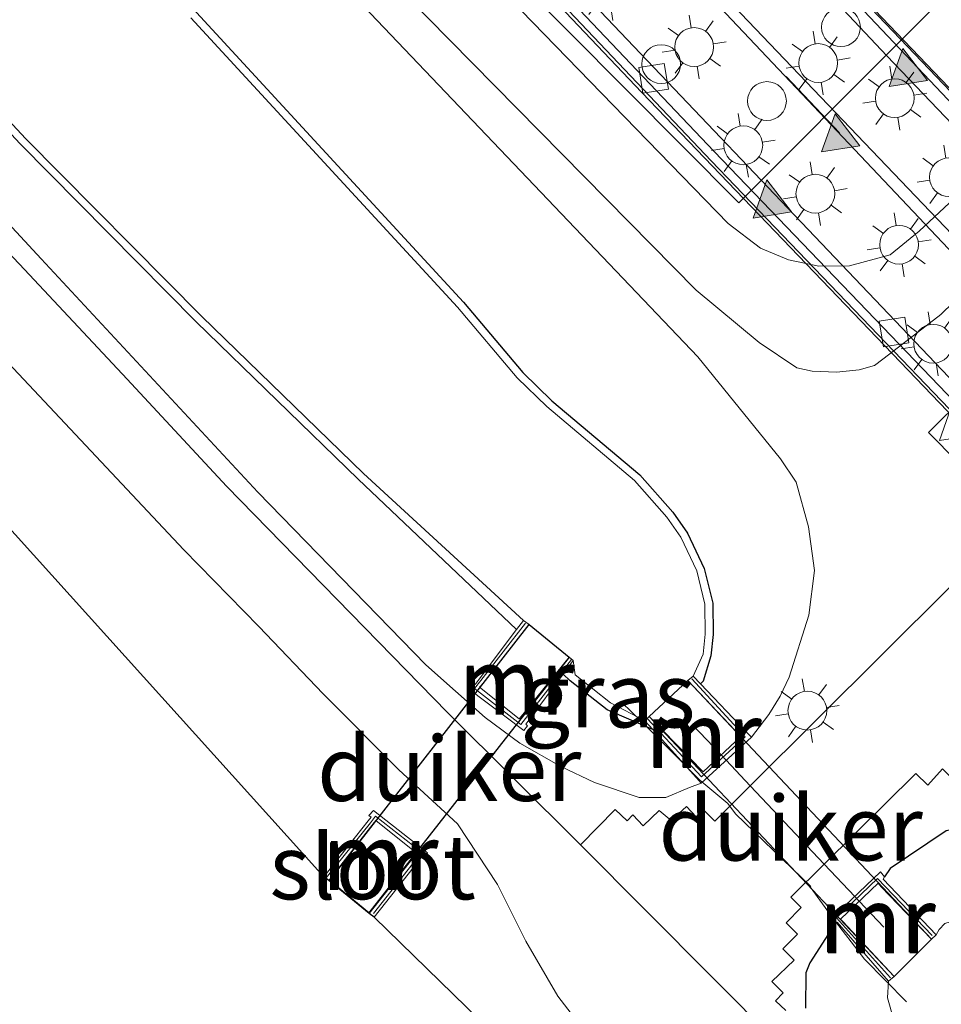
# Model space of a CAD drawing. Units: metres. Extents: x 89999 to 100009, y 456871 to 462503.
# Drawn here: x 90560 to 90596, y 462082 to 462120 of the extents above; entities that cross this region are included whole.
import ezdxf
from ezdxf.enums import TextEntityAlignment as Align

# ---------------------------------------------------------------- set-up
doc = ezdxf.new("R2010")
doc.units = ezdxf.units.M
doc.linetypes.add('IE-TERREINAFSCHEIDING', pattern=[10, 8, -2])
doc.linetypes.add('VW-3-9_STREEP', pattern=[12, 3, -9])
doc.layers.get('0').update_dxf_attribs({"lineweight": 25})
for name, color, linetype, lineweight in [('B-ME-BV-GELEIDECONSTRUCTIE-BARRIER-L-B2', 213, 'BV-STEPBARRIER', 18), ('B-ME-GW-INSTEEKWATERGANG-L-B1', 10, 'Continuous', 25), ('B-ME-GW-KRUINLIJN-L-B1', 93, 'Continuous', 18), ('B-ME-GW-TEENLIJN-L-B1', 93, 'Continuous', 18), ('B-ME-IE-GRASLAND-GV-B6', 93, 'Continuous', 18), ('B-ME-IE-INRICHTINGSELEMENT-S-B1', 253, 'Continuous', 18), ('B-ME-IE-MEUBILAIR_WEGMEUBILAIR-LICHTMAST-S-B1', 8, 'Continuous', 18), ('B-ME-IE-MEUBILAIR_WEGMEUBILAIR-LICHTMAST-S-B2', 8, 'Continuous', 18), ('B-ME-IE-MEUBILAIR_WEGMEUBILAIR-LIJNVERLICHT-L-B2', 8, 'VW-LIJNV', 18), ('B-ME-IE-TERREINAFSCHEIDING-DOORGANG-L-B1', 8, 'IE-TERREINAFSCHEIDING-KUNSTMATIG-OPEN', 18), ('B-ME-IE-TERREINAFSCHEIDING-RASTERHEKWERK-L-B1', 8, 'IE-TERREINAFSCHEIDING', 18), ('B-ME-KG-KADASTRAAL-OPNAMEDTMGRENS-L-B1', 10, 'Continuous', 25), ('B-ME-KW-DUIKER-GV-B6', 10, 'Continuous', 25), ('B-ME-KW-TUNNEL-GV-B7', 10, 'Continuous', 25), ('B-ME-MW-MUUR-GV-B6', 8, 'IE-TERREINAFSCHEIDING-KUNSTMATIG', 18), ('B-ME-MW-MUUR-L-B1', 8, 'IE-TERREINAFSCHEIDING-KUNSTMATIG', 18), ('B-ME-OG-WATER-GV-B6', 153, 'Continuous', 18), ('B-ME-VH-VERH_SOORT-BETON-OVERIG-GV-B7', 8, 'IE-TERREINAFSCHEIDING-NATUURLIJK-HOUTWAL', 18), ('B-ME-VH-VERH_SOORT-BITUMEN-GV-B7', 8, 'IE-TERREINAFSCHEIDING-NATUURLIJK-HOUTWAL', 18), ('B-ME-VH-VERH_SOORT-GV-B6', 8, 'Continuous', 18), ('B-ME-VH-VERH_SOORT-HALF_VERHARDING-GV-B6', 8, 'IE-TERREINAFSCHEIDING-NATUURLIJK-HOUTWAL', 18), ('B-ME-VH-VERH_SOORT-ONVERHARD-GV-B6', 8, 'Continuous', 18), ('B-ME-VV-KOLK-S-B2', 8, 'Continuous', 18), ('B-ME-VW-MARKERING-39STREEP-015-L-B2', 255, 'VW-3-9_STREEP', 18), ('B-ME-VW-MARKERING-STREEP-015-L-B2', 7, 'Continuous', 18), ('B-ME-VW-MARKERING-VLAKMARK-S-B2', 7, 'Continuous', 18), ('B-ME-VW-MEUBILAIR_WEGMEUBILAIR-VERKEERSBORD-S-B2', 8, 'Continuous', 18)]:
    doc.layers.add(name, color=color, linetype=linetype, lineweight=lineweight)
doc.styles.add('NLCS-ISO', font='NLCS-ISO.TTF')
doc.linetypes.add('BV-STEPBARRIER', pattern='A,1,-1,[16,NLCS.SHX,S=1,R=0,X=-1,Y=0],1', length=3)
doc.linetypes.add('IE-TERREINAFSCHEIDING-KUNSTMATIG', pattern='A,4,[82,NLCS.SHX,S=0.75,R=90,X=0,Y=0],4,-2', length=10)
doc.linetypes.add('IE-TERREINAFSCHEIDING-KUNSTMATIG-OPEN', pattern='A,7,-1.5,[67,NLCS.SHX,S=0.75,R=0,X=0,Y=0],-1.5', length=10)
doc.linetypes.add('IE-TERREINAFSCHEIDING-NATUURLIJK-HOUTWAL', pattern='A,7,-1.5,[67,NLCS.SHX,S=0.75,R=45,X=0,Y=0],-1.5,7,-1.5,[70,NLCS.SHX,S=0.75,R=0,X=0,Y=0],-1.5', length=20)
doc.linetypes.add('VW-LIJNV', pattern='A,0,-5,[102,NLCS.SHX,S=1,R=0,X=-0.625,Y=0],2.5,-0.5,[69,NLCS.SHX,S=0.5,R=0,X=0,Y=0],-0.5,2.5,[102,NLCS.SHX,S=1,R=180,X=0.625,Y=0],-5', length=16)

# ---------------------------------------------------------------- blocks, each defined once
blk = doc.blocks.new('verkeersbord')
for p, q in [((0, 0.75), (-0.75, -0.625)), ((0.75, -0.625), (0, 0.75)), ((-0.75, -0.625), (0.75, -0.625))]:
    blk.add_line(p, q)
blk = doc.blocks.new('dtb')
blk.add_circle((0, 0), 0.75)
blk = doc.blocks.new('kolk')
blk.add_lwpolyline([(-0.5, -0.5), (0.5, -0.5), (0.5, 0.5), (-0.5, 0.5)], close=True)
blk = doc.blocks.new('verfsymbol')
for color in [252, 253]:
    blk.add_hatch(color=color).paths.add_polyline_path([(0.75, -0.625), (0, 0.75), (-0.75, -0.625)])
blk.add_lwpolyline([(0.75, -0.625), (0, 0.75), (-0.75, -0.625)], close=True)
blk = doc.blocks.new('lantaarnpaal')
for p, q in [((0, 0.75), (0, 1.25)), ((-0.884, 0.884), (-0.53, 0.53)), ((0.53, 0.53), (0.884, 0.884)), ((-0.75, 0), (-1.25, 0)), ((0.75, 0), (1.25, 0)), ((-0.53, -0.53), (-0.884, -0.884)), ((0, -0.75), (0, -1.25)), ((0.53, -0.53), (0.884, -0.884))]:
    blk.add_line(p, q)
blk.add_circle((0, 0), 0.75)

msp = doc.modelspace()

# ---------------------------------------------------------------- linework, layer by layer
at = {"layer": 'B-ME-BV-GELEIDECONSTRUCTIE-BARRIER-L-B2'}
for points in [[(90618.8918, 462093.5501, -12.3932), (90586.6877, 462127.24, -10.323), (90560.4966, 462155.3152, -8.8239), (90557.9524, 462158.1039, -8.692)], [(90548.9767, 462154.9526, -8.768), (90560.8253, 462142.1374, -9.3793), (90586.6628, 462114.8909, -10.8818), (90616.4696, 462083.8478, -12.8198), (90618.9413, 462081.1362, -12.9656), (90650.9745, 462048.1366, -14.9709), (90653.8655, 462045.1776, -15.1305), (90686.0329, 462012.2792, -16.9729), (90688.9274, 462009.3176, -17.1307), (90719.6879, 461977.869, -18.7143), (90722.5867, 461974.9043, -18.8605), (90754.719, 461942.0453, -20.3385), (90757.6156, 461939.0809, -20.4617), (90789.7549, 461906.2027, -21.7723), (90792.6392, 461903.2546, -21.8807), (90822.3085, 461873.1162, -22.9155), (90824.9432, 461870.4558, -23.0058), (90827.858, 461867.5135, -23.1042), (90860.2909, 461834.943, -24.0432), (90863.2261, 461832.0053, -24.1226), (90894.4651, 461800.9576, -24.8582), (90896.2224, 461799.2152, -24.8963)]]:
    msp.add_polyline3d(points, dxfattribs=at)
at = {"layer": 'B-ME-GW-INSTEEKWATERGANG-L-B1'}
for points in [[(90542.8632, 462145.8816, -1.7391), (90560.8884, 462127.2066, -1.6761), (90562.8298, 462124.7283, -1.7312), (90566.7649, 462120.6306, -1.7219), (90577.0913, 462109.4365, -1.7105), (90579.3819, 462106.7087, -1.697), (90580.5096, 462105.6213, -1.6638), (90583.9106, 462102.7512, -1.7307), (90585.1865, 462101.3109, -1.7131), (90585.7571, 462100.4998, -1.7019), (90586.3928, 462099.1389, -1.7013), (90586.7279, 462097.7933, -1.7344), (90586.741, 462096.5808, -1.6951), (90586.6536, 462095.7608, -1.692), (90586.3558, 462094.7825, -1.6355), (90586.2486, 462094.6764, -1.6436)], [(90579.1377, 462096.7717, -1.7262), (90573.0232, 462102.5872, -1.714), (90566.7615, 462108.6653, -1.7295), (90559.946, 462115.552, -1.7289), (90549.0461, 462127.2849, -1.7371)], [(90584.4079, 462092.9045, -1.4297), (90582.6474, 462093.6678, -1.7434), (90581.2174, 462094.7937, -1.7303), (90580.946, 462095.0519, -1.7298)], [(90615.8738, 462073.4797, -0.0051), (90606.0066, 462084.1509, -0.004), (90603.9536, 462086.2883, 0.0232), (90602.046, 462088.1334, 0.0017), (90600.7927, 462088.9314, -0.0214), (90598.7281, 462089.322, -0.0399), (90597.2566, 462089.274, 0.0095), (90595.7482, 462088.9956, 0.0869), (90593.5891, 462087.5338, -0.0063), (90593.3716, 462087.2107, -0.0119)], [(90591.4374, 462085.367, -0.0372), (90590.4779, 462083.8829, 0.0239), (90590.3243, 462083.4999, 0.0886), (90590.321, 462082.1335, 0.0115)]]:
    msp.add_polyline3d(points, dxfattribs=at)
at = {"layer": 'B-ME-GW-KRUINLIJN-L-B1'}
for points in [[(90568.5885, 462171.0522, -0.1902), (90571.2698, 462168.2527, -0.0408), (90596.6552, 462142.1105, -0.2041), (90604.8845, 462133.6731, -0.053), (90607.1882, 462131.1218, -0.0081), (90608.0173, 462130.0295, -0.0846), (90609.1238, 462128.2561, -0.0535), (90609.9089, 462126.6858, 0.0564), (90610.1638, 462125.3528, 0.1204), (90609.9988, 462124.4926, 0.0902), (90609.5447, 462123.5271, 0.0564), (90608.3621, 462121.984, -0.0217), (90602.9348, 462116.1414, -0.0468), (90595.5456, 462108.9583, 0.0393), (90593.5719, 462107.4391, 0.0524), (90592.9763, 462106.9817, 0.2068), (90592.3867, 462106.8172, 0.0139), (90591.5165, 462106.7314, -0.0042), (90590.568, 462106.7606, -0.001), (90589.9851, 462106.8953, 0.0027), (90588.5221, 462107.8752, 0.0105), (90586.0876, 462109.9016, -0.1082), (90573.9749, 462122.2078, 0.0623), (90548.9448, 462148.0422, 0.158)], [(90586.2813, 462090.8364, -0.0253), (90585.835, 462090.6649, 0.0413), (90584.915, 462090.2816, 0.0941), (90583.885, 462090.2857, -0.0011), (90582.1536, 462090.8596, 0.0383), (90580.8601, 462091.476, 0.0114), (90579.2686, 462092.3816, 0.0333), (90577.9242, 462093.3685, 0.0165), (90575.6403, 462095.4157, -0.038), (90569.1441, 462102.0872, -0.3333), (90560.767, 462111.1121, -0.786), (90539.8204, 462133.7332, -0.8167), (90527.9758, 462146.9036, -0.8577), (90526.0984, 462149.2942, -0.8367), (90524.5842, 462151.51, -0.8577)], [(90545.0141, 462150.6331, 0.1267), (90564.0007, 462130.5637, 0.0773), (90586.1545, 462107.3152, 0.0042), (90589.3532, 462103.3714, -0.0023), (90589.9572, 462102.4714, 0.0304), (90590.4353, 462100.7444, 0.0178), (90590.6594, 462099.052, 0.0081), (90590.4421, 462097.3328, -0.0437), (90589.6781, 462094.9364, -0.0837), (90589.3361, 462094.1989, -0.0654), (90588.8973, 462093.4932, -0.0469), (90588.2219, 462092.6172, -0.0121)]]:
    msp.add_polyline3d(points, dxfattribs=at)
at = {"layer": 'B-ME-GW-TEENLIJN-L-B1'}
msp.add_polyline3d([(90566.2709, 462169.7439, -1.4555), (90567.516, 462168.3551, -1.2595), (90568.6771, 462167.1052, -1.0603), (90596.6106, 462138.0784, -1.1223), (90604.9475, 462129.1863, -1.1121), (90606.1869, 462127.5895, -1.0676), (90606.4309, 462126.9628, -1.1081), (90606.2897, 462124.7202, -1.0286), (90606.1119, 462124.1161, -1.0687), (90605.8357, 462123.6082, -1.1047), (90602.8059, 462120.2175, -1.0872), (90598.0149, 462115.2517, -1.1116), (90594.7037, 462112.1776, -1.0491), (90593.5824, 462111.2589, -0.9766), (90592.0173, 462110.8352, -0.9812), (90590.8293, 462110.8269, -0.9783), (90589.653, 462111.0648, -1.0662), (90588.5809, 462111.5159, -1.0437), (90587.3278, 462112.4758, -0.9856), (90565.0964, 462135.3642, -1.0586), (90553.5903, 462147.052, -1.0263)], dxfattribs=at)
at = {"layer": 'B-ME-IE-GRASLAND-GV-B6'}
for points in [[(90548.9448, 462148.0422, 0.158), (90573.9749, 462122.2078, 0.0623), (90586.0876, 462109.9016, -0.1082), (90588.5221, 462107.8752, 0.0105), (90589.9851, 462106.8953, 0.0027), (90590.568, 462106.7606, -0.001), (90591.5165, 462106.7314, -0.0042), (90592.3867, 462106.8172, 0.0139), (90592.9763, 462106.9817, 0.2068), (90593.5719, 462107.4391, 0.0524), (90595.5456, 462108.9583, 0.0393), (90602.9348, 462116.1414, -0.0468), (90608.3621, 462121.984, -0.0217), (90609.5447, 462123.5271, 0.0564), (90609.9988, 462124.4926, 0.0902), (90610.1638, 462125.3528, 0.1204), (90609.9089, 462126.6858, 0.0564), (90609.1238, 462128.2561, -0.0535), (90608.0173, 462130.0295, -0.0846), (90607.1882, 462131.1218, -0.0081), (90604.8845, 462133.6731, -0.053), (90596.6552, 462142.1105, -0.2041), (90571.2698, 462168.2527, -0.0408), (90568.5885, 462171.0522, -0.1902)], [(90568.5885, 462171.0522, -0.1902), (90571.2698, 462168.2527, -0.0408), (90596.6552, 462142.1105, -0.2041), (90604.8845, 462133.6731, -0.053), (90607.1882, 462131.1218, -0.0081), (90608.0173, 462130.0295, -0.0846), (90609.1238, 462128.2561, -0.0535), (90609.9089, 462126.6858, 0.0564), (90610.1638, 462125.3528, 0.1204), (90609.9988, 462124.4926, 0.0902), (90609.5447, 462123.5271, 0.0564), (90608.3621, 462121.984, -0.0217), (90602.9348, 462116.1414, -0.0468), (90595.5456, 462108.9583, 0.0393), (90593.5719, 462107.4391, 0.0524), (90592.9763, 462106.9817, 0.2068), (90592.3867, 462106.8172, 0.0139), (90591.5165, 462106.7314, -0.0042), (90590.568, 462106.7606, -0.001), (90589.9851, 462106.8953, 0.0027), (90588.5221, 462107.8752, 0.0105), (90586.0876, 462109.9016, -0.1082), (90573.9749, 462122.2078, 0.0623), (90548.9448, 462148.0422, 0.158)], [(90566.2709, 462169.7439, -1.4555), (90567.516, 462168.3551, -1.2595), (90568.6771, 462167.1052, -1.0603), (90596.6106, 462138.0784, -1.1223), (90604.9475, 462129.1863, -1.1121), (90606.1869, 462127.5895, -1.0676), (90606.4309, 462126.9628, -1.1081), (90606.2897, 462124.7202, -1.0286), (90606.1119, 462124.1161, -1.0687), (90605.8357, 462123.6082, -1.1047), (90602.8059, 462120.2175, -1.0872), (90598.0149, 462115.2517, -1.1116), (90594.7037, 462112.1776, -1.0491), (90593.5824, 462111.2589, -0.9766), (90592.0173, 462110.8352, -0.9812), (90590.8293, 462110.8269, -0.9783), (90589.653, 462111.0648, -1.0662), (90588.5809, 462111.5159, -1.0437), (90587.3278, 462112.4758, -0.9856), (90565.0964, 462135.3642, -1.0586), (90553.5903, 462147.052, -1.0263)], [(90553.5903, 462147.052, -1.0263), (90565.0964, 462135.3642, -1.0586), (90587.3278, 462112.4758, -0.9856), (90588.5809, 462111.5159, -1.0437), (90589.653, 462111.0648, -1.0662), (90590.8293, 462110.8269, -0.9783), (90592.0173, 462110.8352, -0.9812), (90593.5824, 462111.2589, -0.9766), (90594.7037, 462112.1776, -1.0491), (90598.0149, 462115.2517, -1.1116), (90602.8059, 462120.2175, -1.0872), (90605.8357, 462123.6082, -1.1047), (90606.1119, 462124.1161, -1.0687), (90606.2897, 462124.7202, -1.0286), (90606.4309, 462126.9628, -1.1081), (90606.1869, 462127.5895, -1.0676), (90604.9475, 462129.1863, -1.1121), (90596.6106, 462138.0784, -1.1223), (90568.6771, 462167.1052, -1.0603), (90567.516, 462168.3551, -1.2595), (90566.2709, 462169.7439, -1.4555)], [(90554.0146, 462147.223, -1.0509), (90553.9476, 462147.1267, -1.0566), (90553.9693, 462147.0157, -1.063), (90568.0814, 462133.0586, -1.1169), (90587.7422, 462113.2774, -1.1135), (90600.3509, 462125.9343, -1.0701), (90600.3954, 462126.0698, -1.0688), (90599.6164, 462126.9798, -1.0938), (90566.3202, 462159.6957, -1.1033), (90558.2928, 462151.7112, -1.1257), (90554.0146, 462147.223, -1.0509)], [(90584.4079, 462092.9045, -1.4297), (90586.1052, 462091.0423, -0.0041), (90586.2813, 462090.8364, -0.0253), (90585.835, 462090.6649, 0.0413), (90584.915, 462090.2816, 0.0941), (90583.885, 462090.2857, -0.0011), (90582.1536, 462090.8596, 0.0383), (90580.8601, 462091.476, 0.0114), (90579.2686, 462092.3816, 0.0333), (90577.9242, 462093.3685, 0.0165), (90575.6403, 462095.4157, -0.038), (90569.1441, 462102.0872, -0.3333), (90560.767, 462111.1121, -0.786), (90539.8204, 462133.7332, -0.8167), (90527.9758, 462146.9036, -0.8577), (90526.0984, 462149.2942, -0.8367), (90524.5842, 462151.51, -0.8577)], [(90539.8204, 462133.7332, -0.8167), (90560.767, 462111.1121, -0.786), (90569.1441, 462102.0872, -0.3333), (90575.6403, 462095.4157, -0.038), (90577.9242, 462093.3685, 0.0165), (90579.2686, 462092.3816, 0.0333), (90580.8601, 462091.476, 0.0114), (90582.1536, 462090.8596, 0.0383), (90583.885, 462090.2857, -0.0011), (90584.915, 462090.2816, 0.0941), (90585.835, 462090.6649, 0.0413), (90586.2813, 462090.8364, -0.0253), (90588.2219, 462092.6172, -0.0121), (90588.8973, 462093.4932, -0.0469), (90589.3361, 462094.1989, -0.0654), (90589.6781, 462094.9364, -0.0837), (90590.4421, 462097.3328, -0.0437), (90590.6594, 462099.052, 0.0081), (90590.4353, 462100.7444, 0.0178), (90589.9572, 462102.4714, 0.0304), (90589.3532, 462103.3714, -0.0023), (90586.1545, 462107.3152, 0.0042), (90564.0007, 462130.5637, 0.0773), (90545.0141, 462150.6331, 0.1267)], [(90670.4169, 462085.4199, -1.1441), (90669.988, 462085.5808, -0.9905), (90669.5096, 462085.4875, -0.9988), (90669.0637, 462085.2976, -0.9602), (90659.5484, 462077.5036, -1.0773), (90654.3527, 462072.7146, -1.0184), (90650.7892, 462069.1355, -1.0034), (90647.4407, 462065.4407, -0.9766), (90641.9857, 462058.783, -1.0381), (90633.5195, 462048.2852, -1.166), (90608.9104, 462051.273, -0.8748), (90576.6905, 462082.6776, -1.6663), (90573.6408, 462085.6501, -1.7412), (90575.3903, 462087.8649, -0.3253), (90575.4696, 462087.9804, -0.3102), (90575.5768, 462087.9159, -0.096), (90575.7005, 462088.1431, -0.0077), (90573.6162, 462089.7772, -0.0126), (90573.4342, 462089.5824, -0.2846), (90573.5245, 462089.5229, -0.3011), (90573.3997, 462089.383, -0.3062), (90571.6878, 462087.2157, -1.7008), (90541.5523, 462120.632, -1.2505), (90516.2554, 462148.6829, -0.8725)], [(90523.7242, 462145.9496, -0.7476), (90525.7416, 462143.2617, -0.7417), (90528.9983, 462139.4362, -0.7565), (90535.9642, 462132.1729, -0.7239), (90542.406, 462125.3738, -0.7301), (90548.2778, 462119.0972, -0.7492), (90552.7761, 462114.2355, -0.7251), (90558.2781, 462108.3594, -0.7578), (90566.272, 462099.8592, -0.2822), (90569.1767, 462096.8857, -0.0809), (90571.6678, 462094.2853, 0.0105), (90574.5941, 462091.3499, 0.0484), (90576.8626, 462089.263, 0.0817), (90578.4085, 462086.9199, 0.0607), (90579.5045, 462084.7244, -0.0045), (90580.7361, 462082.601, -0.0095), (90582.9318, 462079.7544, -0.0239)], [(90564.0007, 462130.5637, 0.0773), (90586.1545, 462107.3152, 0.0042), (90589.3532, 462103.3714, -0.0023), (90589.9572, 462102.4714, 0.0304), (90590.4353, 462100.7444, 0.0178), (90590.6594, 462099.052, 0.0081), (90590.4421, 462097.3328, -0.0437), (90589.6781, 462094.9364, -0.0837), (90589.3361, 462094.1989, -0.0654), (90588.8973, 462093.4932, -0.0469), (90588.2219, 462092.6172, -0.0121), (90588.0146, 462092.8194, -0.0132), (90586.2486, 462094.6764, -1.6436), (90586.3558, 462094.7825, -1.6355), (90586.6536, 462095.7608, -1.692), (90586.741, 462096.5808, -1.6951), (90586.7279, 462097.7933, -1.7344), (90586.3928, 462099.1389, -1.7013), (90585.7571, 462100.4998, -1.7019), (90585.1865, 462101.3109, -1.7131), (90583.9106, 462102.7512, -1.7307), (90580.5096, 462105.6213, -1.6638), (90579.3819, 462106.7087, -1.697), (90577.0913, 462109.4365, -1.7105), (90566.7649, 462120.6306, -1.7219)], [(90549.2651, 462127.49, -1.759), (90560.1626, 462115.7597, -1.759), (90566.9726, 462108.8784, -1.759), (90573.231, 462102.8035, -1.759), (90579.4062, 462097.1296, -1.759), (90579.1377, 462096.7717, -1.7262), (90573.0232, 462102.5872, -1.714), (90566.7615, 462108.6653, -1.7295), (90559.946, 462115.552, -1.7289), (90549.0461, 462127.2849, -1.7371)], [(90549.0461, 462127.2849, -1.7371), (90559.946, 462115.552, -1.7289), (90566.7615, 462108.6653, -1.7295), (90573.0232, 462102.5872, -1.714), (90579.1377, 462096.7717, -1.7262), (90577.7034, 462094.8597, -0.2668), (90577.549, 462094.6463, -0.256), (90577.456, 462094.722, -0.2335), (90577.2778, 462094.4988, -0.0069), (90579.4298, 462092.8698, -0.0351), (90579.5623, 462093.0509, -0.2901), (90579.505, 462093.1166, -0.3295), (90579.617, 462093.2651, -0.3306), (90580.946, 462095.0519, -1.7298), (90581.2174, 462094.7937, -1.7303), (90582.6474, 462093.6678, -1.7434), (90584.4079, 462092.9045, -1.4297)], [(90566.7649, 462120.6306, -1.7219), (90577.0913, 462109.4365, -1.7105), (90579.3819, 462106.7087, -1.697), (90580.5096, 462105.6213, -1.6638), (90583.9106, 462102.7512, -1.7307), (90585.1865, 462101.3109, -1.7131), (90585.7571, 462100.4998, -1.7019), (90586.3928, 462099.1389, -1.7013), (90586.7279, 462097.7933, -1.7344), (90586.741, 462096.5808, -1.6951), (90586.6536, 462095.7608, -1.692), (90586.3558, 462094.7825, -1.6355), (90586.2486, 462094.6764, -1.6436), (90585.968, 462094.9715, -1.759), (90586.3583, 462095.8209, -1.759), (90586.4408, 462096.5951, -1.759), (90586.4283, 462097.7549, -1.759), (90586.1087, 462099.0382, -1.759), (90585.4965, 462100.3488, -1.759), (90584.9508, 462101.1245, -1.759), (90583.7005, 462102.536, -1.759), (90580.3086, 462105.3985, -1.759), (90579.1623, 462106.5037, -1.759), (90576.866, 462109.2382, -1.759), (90566.5464, 462120.425, -1.759)], [(90617.5948, 462119.9083, 0.0515), (90605.5976, 462107.988, 0.05), (90602.2404, 462111.4949, 0.044), (90595.0685, 462104.3953, 0.0614), (90598.4649, 462100.9697, 0.052), (90588.1807, 462090.7297, 0.0925), (90586.8069, 462089.3618, 0.0757), (90586.3417, 462089.824, 0.0623), (90586.0881, 462089.5378, 0.0543), (90585.7078, 462089.9309, 0.05), (90585.1213, 462089.388, 0.0642), (90584.655, 462089.7717, 0.093), (90584.0393, 462089.18, 0.0793), (90583.6422, 462089.613, 0.0659), (90583.4152, 462089.3786, 0.0652), (90582.9604, 462089.8108, 0.0669), (90581.6132, 462088.4455, 0.0646), (90576.4784, 462093.5706, 0.0281), (90567.9293, 462102.3118, -0.303), (90564.088, 462106.4605, -0.5897), (90559.9184, 462110.8952, -0.7178)], [(90580.946, 462095.0519, -1.7298), (90581.3359, 462095.5761, -1.7592), (90581.414, 462095.0208, -1.759), (90582.7807, 462093.9447, -1.759), (90584.0982, 462093.2443, -1.759), (90584.4079, 462092.9045, -1.4297), (90582.6474, 462093.6678, -1.7434), (90581.2174, 462094.7937, -1.7303), (90580.946, 462095.0519, -1.7298)], [(90589.5603, 462082.0406, 0.0754), (90589.1556, 462082.4223, 0.0759), (90589.4477, 462082.7252, 0.0969), (90589.0131, 462083.163, 0.079), (90589.8703, 462083.9923, 0.0793), (90589.4407, 462084.4285, 0.0818), (90590.0042, 462085.0012, 0.0852), (90589.5713, 462085.4293, 0.0808), (90590.1483, 462086.027, 0.0867), (90589.7479, 462086.4312, 0.0793), (90591.0394, 462087.7056, 0.0988), (90594.5835, 462091.2026, 0.0615), (90595.0511, 462090.7606, 0.0537), (90595.6068, 462091.3858, 0.0491), (90596.0651, 462090.9327, 0.0525), (90596.5437, 462091.4324, 0.0451), (90597.0226, 462091.0331, 0.0374), (90597.6245, 462091.6526, 0.0534), (90598.0217, 462091.234, 0.0443), (90598.5945, 462091.7634, 0.0557), (90599.3954, 462090.9094, 0.0453), (90599.709, 462091.2073, 0.054), (90611.5423, 462079.1853, 0.0844)], [(90615.8738, 462073.4797, -0.0051), (90606.0066, 462084.1509, -0.004), (90603.9536, 462086.2883, 0.0232), (90602.046, 462088.1334, 0.0017), (90600.7927, 462088.9314, -0.0214), (90598.7281, 462089.322, -0.0399), (90597.2566, 462089.274, 0.0095), (90595.7482, 462088.9956, 0.0869), (90593.5891, 462087.5338, -0.0063), (90593.3716, 462087.2107, -0.0119), (90593.211, 462087.4042, 0.0077), (90591.2713, 462085.5563, 0.0216), (90591.4374, 462085.367, -0.0372), (90590.4779, 462083.8829, 0.0239), (90590.3243, 462083.4999, 0.0886), (90590.321, 462082.1335, 0.0115)], [(90595.362, 462084.971, -1.453), (90593.3219, 462087.1263, -0.3182), (90593.3716, 462087.2107, -0.0119), (90593.5891, 462087.5338, -0.0063), (90595.7482, 462088.9956, 0.0869), (90597.2566, 462089.274, 0.0095), (90598.7281, 462089.322, -0.0399), (90600.7927, 462088.9314, -0.0214), (90602.046, 462088.1334, 0.0017), (90603.9536, 462086.2883, 0.0232), (90606.0066, 462084.1509, -0.004), (90615.8738, 462073.4797, -0.0051)], [(90608.4905, 462075.4919, -1.453), (90601.1013, 462083.8796, -1.453), (90599.8215, 462085.0217, -1.453), (90597.9099, 462085.6238, -1.453), (90597.1931, 462085.7141, -1.453), (90596.2825, 462085.5925, -1.453), (90595.7024, 462085.4041, -1.453), (90595.4851, 462085.1819, -1.453), (90595.362, 462084.971, -1.453)], [(90590.321, 462082.1335, 0.0115), (90590.3243, 462083.4999, 0.0886), (90590.4779, 462083.8829, 0.0239), (90591.4374, 462085.367, -0.0372), (90591.5346, 462085.4596, -0.2987), (90593.5184, 462083.1833, -1.453)], [(90593.5184, 462083.1833, -1.453), (90593.4856, 462082.5403, -1.453), (90593.7312, 462081.6672, -1.453)]]:
    msp.add_polyline3d(points, dxfattribs=at)
at = {"layer": 'B-ME-IE-MEUBILAIR_WEGMEUBILAIR-LIJNVERLICHT-L-B2'}
for points in [[(90556.7025, 462153.8631, -4.512), (90585.8406, 462122.6709, -5.7743), (90618.7828, 462088.2052, -7.4275), (90648.6284, 462057.4458, -9.3129), (90680.5248, 462024.7752, -11.1844), (90710.0245, 461994.6312, -12.7581), (90739.168, 461964.8024, -14.1946)], [(90556.4502, 462153.4732, -4.5294), (90572.9768, 462135.6693, -5.1921), (90598.5442, 462108.6379, -6.4134), (90621.9363, 462084.3075, -7.6646), (90650.9328, 462054.4343, -9.4889), (90684.3342, 462020.2455, -11.42), (90715.1723, 461988.7087, -13.0434), (90747.0976, 461956.0597, -14.5647), (90780.3455, 461922.0706, -15.9803), (90811.0081, 461890.8413, -17.1379), (90844.761, 461856.7454, -18.217), (90876.1032, 461825.3882, -19.0788), (90899.7653, 461801.8982, -19.6003)]]:
    msp.add_polyline3d(points, dxfattribs=at)
at = {"layer": 'B-ME-IE-TERREINAFSCHEIDING-DOORGANG-L-B1'}
msp.add_line((90588.1807, 462090.7297, 0.0925), (90591.0394, 462087.7056, 0.0988), dxfattribs=at)
msp.add_polyline3d([(90590.5161, 462086.844, 0.096), (90587.6047, 462089.649, 0.0693), (90587.3182, 462090.043, 0.1163)], dxfattribs=at)
at = {"layer": 'B-ME-IE-TERREINAFSCHEIDING-RASTERHEKWERK-L-B1'}
for points in [[(90587.3182, 462090.043, 0.1163), (90586.2327, 462090.9441, -0.0059), (90585.0627, 462092.1403, -0.6271), (90583.956, 462093.2253, -1.6152), (90583.2164, 462093.9505, -1.7379)], [(90585.9326, 462093.1078, -1.7325), (90587.0521, 462091.9235, 0.0114), (90587.2443, 462091.7201, 0.0601), (90588.1807, 462090.7297, 0.0925)], [(90591.0394, 462087.7056, 0.0988), (90592.2183, 462086.4585, -0.6771), (90592.3941, 462086.2726, -1.453), (90593.3449, 462085.2667, -1.7252)], [(90594.2165, 462082.3744, -2.0604), (90592.5958, 462084.0289, -0.9185), (90591.3517, 462085.6575, 0.0849), (90590.4952, 462086.828, 0.1466)]]:
    msp.add_polyline3d(points, dxfattribs=at)
at = {"layer": 'B-ME-KG-KADASTRAAL-OPNAMEDTMGRENS-L-B1'}
msp.add_polyline3d([(90681.331, 462006.7431, -1.4184), (90647.2424, 462036.1194, -1.4198), (90637.1899, 462044.7823, -1.4202), (90636.5292, 462045.3573, -1.7185), (90634.1009, 462047.7469, -1.6983), (90633.5195, 462048.2852, -1.166), (90608.9104, 462051.273, -0.8748), (90576.6905, 462082.6776, -1.6663), (90573.6408, 462085.6501, -1.7412), (90573.4391, 462085.8016, -1.7424), (90571.8899, 462087.0697, -1.742), (90571.6878, 462087.2157, -1.7008), (90541.5523, 462120.632, -1.2505), (90516.2554, 462148.6829, -0.8725)], dxfattribs=at)
at = {"layer": 'B-ME-KW-DUIKER-GV-B6'}
for points in [[(90579.6263, 462096.974, -2.6753), (90581.178, 462095.7038, -2.6796), (90573.4362, 462085.8167, -2.6756), (90571.9087, 462087.0719, -2.6767), (90579.6263, 462096.974, -2.6753)], [(90584.2744, 462093.4097, -2.6637), (90585.7671, 462094.7985, -2.6602), (90595.1826, 462084.8089, -2.6687), (90593.7404, 462083.3641, -2.6718), (90584.2744, 462093.4097, -2.6637)]]:
    msp.add_polyline3d(points, dxfattribs=at)
at = {"layer": 'B-ME-KW-TUNNEL-GV-B7'}
for points in [[(90548.5672, 462155.2239, -8.7474), (90549.512, 462154.5979, -9.4342), (90549.7168, 462154.5276, -9.5654), (90550.5399, 462154.2453, -9.5597), (90551.5159, 462154.115, -9.5532), (90552.7762, 462154.235, -9.5449), (90553.742, 462154.5673, -9.5382), (90554.8156, 462155.2221, -9.5299), (90557.7657, 462157.9324, -9.5035), (90558.0094, 462158.1563, -9.0135), (90560.9137, 462154.9578, -8.8408), (90571.4358, 462143.6331, -9.4138), (90590.98, 462122.8401, -10.5848), (90619.0429, 462093.4978, -12.4006), (90620.0576, 462092.4322, -12.4656), (90621.6523, 462090.7598, -12.5681), (90621.9738, 462091.1039, -12.5845), (90626.0605, 462087.1426, -11.5256), (90657.2761, 462055.0441, -13.3048), (90660.9665, 462051.2506, -13.5182), (90692.3247, 462019.217, -15.2733), (90696.0153, 462015.414, -15.4798), (90725.9383, 461984.8321, -17.0942)], [(90962.6633, 461732.7048, -24.4725), (90927.9104, 461767.1238, -24.0384), (90895.8469, 461798.9308, -23.4372), (90893.8196, 461800.9418, -23.3992), (90862.3085, 461832.2125, -22.6334), (90829.2759, 461865.3985, -21.7043), (90797.1193, 461898.0234, -20.5873), (90765.8605, 461930.0268, -19.3763), (90732.3564, 461964.2403, -18.065), (90698.9411, 461998.3889, -16.1938), (90664.9394, 462033.1784, -14.227), (90632.1606, 462066.7948, -12.3501), (90615.1328, 462084.3388, -11.3351), (90615.2957, 462084.4886, -12.7711), (90615.4857, 462084.7012, -12.7689), (90583.9835, 462117.5321, -10.7119), (90560.4585, 462142.3214, -9.3641), (90548.5672, 462155.2239, -8.7474)]]:
    msp.add_polyline3d(points, dxfattribs=at)
at = {"layer": 'B-ME-MW-MUUR-GV-B6'}
for points in [[(90579.1377, 462096.7717, -1.7262), (90579.4062, 462097.1296, -1.759), (90579.6263, 462096.974, -1.759), (90577.8878, 462094.7364, -1.759), (90577.7148, 462094.5412, -1.759), (90579.243, 462093.3262, -1.759), (90579.3799, 462093.4925, -1.759), (90581.178, 462095.7038, -1.759), (90581.3359, 462095.5761, -1.7592), (90580.946, 462095.0519, -1.7298), (90579.617, 462093.2651, -0.3306), (90579.505, 462093.1166, -0.3295), (90579.5623, 462093.0509, -0.2901), (90579.4298, 462092.8698, -0.0351), (90577.2778, 462094.4988, -0.0069), (90577.456, 462094.722, -0.2335), (90577.549, 462094.6463, -0.256), (90577.7034, 462094.8597, -0.2668), (90579.1377, 462096.7717, -1.7262)], [(90588.2219, 462092.6172, -0.0121), (90586.2813, 462090.8364, -0.0253), (90586.1052, 462091.0423, -0.0041), (90584.4079, 462092.9045, -1.4297), (90584.0982, 462093.2443, -1.759), (90584.2744, 462093.4097, -1.759), (90586.3522, 462091.2722, -1.759), (90587.814, 462092.6326, -1.759), (90585.7671, 462094.7985, -1.759), (90585.968, 462094.9715, -1.759), (90586.2486, 462094.6764, -1.6436), (90588.0146, 462092.8194, -0.0132), (90588.2219, 462092.6172, -0.0121)], [(90573.6408, 462085.6501, -1.7412), (90573.4391, 462085.8016, -1.742), (90575.1847, 462087.9941, -1.742), (90575.2635, 462088.1373, -1.742), (90573.7055, 462089.3863, -1.742), (90573.6361, 462089.3091, -1.742), (90571.8899, 462087.0697, -1.742), (90571.6878, 462087.2157, -1.7008), (90573.3997, 462089.383, -0.3062), (90573.5245, 462089.5229, -0.3011), (90573.4342, 462089.5824, -0.2846), (90573.6162, 462089.7772, -0.0126), (90575.7005, 462088.1431, -0.0077), (90575.5768, 462087.9159, -0.096), (90575.4696, 462087.9804, -0.3102), (90575.3903, 462087.8649, -0.3253), (90573.6408, 462085.6501, -1.7412)], [(90593.5184, 462083.1833, -1.453), (90591.5346, 462085.4596, -0.2987), (90591.4374, 462085.367, -0.0372), (90591.2713, 462085.5563, 0.0216), (90593.211, 462087.4042, 0.0077), (90593.3716, 462087.2107, -0.0119), (90593.3219, 462087.1263, -0.3182), (90595.362, 462084.971, -1.453), (90595.1826, 462084.8089, -1.453), (90593.243, 462086.8271, -1.453), (90593.1192, 462086.9628, -1.453), (90591.6664, 462085.5799, -1.453), (90591.7634, 462085.4828, -1.453), (90593.7404, 462083.3641, -1.453), (90593.5184, 462083.1833, -1.453)]]:
    msp.add_polyline3d(points, dxfattribs=at)
at = {"layer": 'B-ME-MW-MUUR-L-B1'}
for points in [[(90579.4896, 462097.0228, -1.7441), (90577.7666, 462094.8085, -0.3096), (90577.5197, 462094.4913, -0.2303), (90579.3097, 462093.1077, -0.291), (90579.4835, 462093.331, -0.3107), (90581.261, 462095.6144, -1.7458)], [(90584.201, 462093.3207, -1.705), (90586.2962, 462091.0756, -0.1441), (90587.9882, 462092.6269, -0.151), (90585.914, 462094.8645, -1.6985)], [(90573.6085, 462085.7977, -1.7062), (90575.2885, 462087.9246, -0.325), (90575.4637, 462088.1625, -0.3085), (90573.6927, 462089.5544, -0.2798), (90573.4941, 462089.3067, -0.2975), (90571.7856, 462087.1763, -1.7031)], [(90593.5961, 462083.3142, -1.453), (90591.5106, 462085.6307, -0.1841), (90593.1039, 462087.1462, -0.1857), (90595.218, 462084.9406, -1.453)]]:
    msp.add_polyline3d(points, dxfattribs=at)
at = {"layer": 'B-ME-OG-WATER-GV-B6'}
for points in [[(90579.4062, 462097.1296, -1.759), (90573.231, 462102.8035, -1.759), (90566.9726, 462108.8784, -1.759), (90560.1626, 462115.7597, -1.759), (90549.2651, 462127.49, -1.759)], [(90566.5464, 462120.425, -1.759), (90576.866, 462109.2382, -1.759), (90579.1623, 462106.5037, -1.759), (90580.3086, 462105.3985, -1.759), (90583.7005, 462102.536, -1.759), (90584.9508, 462101.1245, -1.759), (90585.4965, 462100.3488, -1.759), (90586.1087, 462099.0382, -1.759), (90586.4283, 462097.7549, -1.759), (90586.4408, 462096.5951, -1.759), (90586.3583, 462095.8209, -1.759), (90585.968, 462094.9715, -1.759), (90585.7671, 462094.7985, -1.759), (90587.814, 462092.6326, -1.759), (90586.3522, 462091.2722, -1.759), (90584.2744, 462093.4097, -1.759), (90584.0982, 462093.2443, -1.759), (90582.7807, 462093.9447, -1.759), (90581.414, 462095.0208, -1.759), (90581.3359, 462095.5761, -1.759), (90581.178, 462095.7038, -1.759), (90579.3799, 462093.4925, -1.759), (90579.243, 462093.3262, -1.759), (90577.7148, 462094.5412, -1.759), (90577.8878, 462094.7364, -1.759), (90579.6263, 462096.974, -1.759), (90579.4062, 462097.1296, -1.759)], [(90571.8899, 462087.0697, -1.742), (90573.6361, 462089.3091, -1.742), (90573.7055, 462089.3863, -1.742), (90575.2635, 462088.1373, -1.742), (90575.1847, 462087.9941, -1.742), (90573.4391, 462085.8016, -1.742), (90571.8899, 462087.0697, -1.742)], [(90593.5184, 462083.1833, -1.453), (90593.7404, 462083.3641, -1.453), (90591.7634, 462085.4828, -1.453), (90591.6664, 462085.5799, -1.453), (90593.1192, 462086.9628, -1.453), (90593.243, 462086.8271, -1.453), (90595.1826, 462084.8089, -1.453), (90595.362, 462084.971, -1.453), (90595.4851, 462085.1819, -1.453), (90595.7024, 462085.4041, -1.453), (90596.2825, 462085.5925, -1.453), (90597.1931, 462085.7141, -1.453), (90597.9099, 462085.6238, -1.453), (90599.8215, 462085.0217, -1.453), (90601.1013, 462083.8796, -1.453), (90608.4905, 462075.4919, -1.453)], [(90593.7312, 462081.6672, -1.453), (90593.4856, 462082.5403, -1.453), (90593.5184, 462083.1833, -1.453)]]:
    msp.add_polyline3d(points, dxfattribs=at)
at = {"layer": 'B-ME-VH-VERH_SOORT-BETON-OVERIG-GV-B7'}
for points in [[(90724.5218, 461984.7839, -19.2839), (90694.3845, 462015.595, -17.7168), (90662.9778, 462047.7141, -15.926), (90634.1589, 462077.343, -14.1682), (90601.8317, 462110.9138, -12.0642), (90577.5126, 462136.594, -10.5817), (90557.7657, 462157.9324, -9.5035), (90558.0094, 462158.1563, -9.515), (90560.9137, 462154.9578, -9.6638), (90571.4358, 462143.6331, -10.2371), (90590.98, 462122.8401, -11.3884), (90619.0429, 462093.4978, -13.1695), (90620.0576, 462092.4322, -13.2359), (90621.6523, 462090.7598, -13.3402), (90621.9738, 462091.1039, -13.339), (90626.0605, 462087.1426, -13.5959), (90657.2761, 462055.0441, -15.5335), (90660.9665, 462051.2506, -15.7586), (90692.3247, 462019.217, -17.5561), (90696.0153, 462015.414, -17.7629), (90725.9383, 461984.8321, -19.3154)], [(90732.3564, 461964.2403, -20.1172), (90698.9411, 461998.3889, -18.4466), (90664.9394, 462033.1784, -16.5628), (90632.1606, 462066.7948, -14.5955), (90615.1328, 462084.3388, -13.5363), (90615.2957, 462084.4886, -13.5366), (90615.4857, 462084.7012, -13.5357), (90583.9835, 462117.5321, -11.5212), (90560.4585, 462142.3214, -10.159), (90548.5672, 462155.2239, -9.5697), (90549.512, 462154.5979, -9.5708), (90549.7168, 462154.5276, -9.5654), (90560.9878, 462142.3982, -10.1702), (90586.7793, 462115.261, -11.6638), (90615.3415, 462085.51, -13.5061), (90648.8467, 462050.9382, -15.592), (90681.5086, 462017.5242, -17.4861), (90712.7269, 461985.6062, -19.1438)]]:
    msp.add_polyline3d(points, dxfattribs=at)
at = {"layer": 'B-ME-VH-VERH_SOORT-BITUMEN-GV-B7'}
msp.add_polyline3d([(90712.7269, 461985.6062, -19.1438), (90681.5086, 462017.5242, -17.4861), (90648.8467, 462050.9382, -15.592), (90615.3415, 462085.51, -13.5061), (90586.7793, 462115.261, -11.6638), (90560.9878, 462142.3982, -10.1702), (90549.7168, 462154.5276, -9.5654), (90550.5399, 462154.2453, -9.5597), (90551.5159, 462154.115, -9.5532), (90552.7762, 462154.235, -9.5449), (90553.742, 462154.5673, -9.5382), (90554.8156, 462155.2221, -9.5299), (90557.7657, 462157.9324, -9.5035), (90577.5126, 462136.594, -10.5817), (90601.8317, 462110.9138, -12.0642), (90634.1589, 462077.343, -14.1682), (90662.9778, 462047.7141, -15.926), (90694.3845, 462015.595, -17.7168), (90724.5218, 461984.7839, -19.2839)], dxfattribs=at)
at = {"layer": 'B-ME-VH-VERH_SOORT-GV-B6'}
for points in [[(90589.2509, 462080.7867, 0.045), (90581.6132, 462088.4455, 0.0646), (90582.9604, 462089.8108, 0.0669), (90583.4152, 462089.3786, 0.0652), (90583.6422, 462089.613, 0.0659), (90584.0393, 462089.18, 0.0793), (90584.655, 462089.7717, 0.093), (90585.1213, 462089.388, 0.0642), (90585.7078, 462089.9309, 0.05), (90586.0881, 462089.5378, 0.0543), (90586.3417, 462089.824, 0.0623), (90586.8069, 462089.3618, 0.0757), (90588.1807, 462090.7297, 0.0925), (90598.4649, 462100.9697, 0.052), (90595.0685, 462104.3953, 0.0614), (90602.2404, 462111.4949, 0.044), (90605.5976, 462107.988, 0.05), (90617.5948, 462119.9083, 0.0515)], [(90611.5423, 462079.1853, 0.0844), (90599.709, 462091.2073, 0.054), (90599.3954, 462090.9094, 0.0453), (90598.5945, 462091.7634, 0.0557), (90598.0217, 462091.234, 0.0443), (90597.6245, 462091.6526, 0.0534), (90597.0226, 462091.0331, 0.0374), (90596.5437, 462091.4324, 0.0451), (90596.0651, 462090.9327, 0.0525), (90595.6068, 462091.3858, 0.0491), (90595.0511, 462090.7606, 0.0537), (90594.5835, 462091.2026, 0.0615), (90591.0394, 462087.7056, 0.0988), (90589.7479, 462086.4312, 0.0793), (90590.1483, 462086.027, 0.0867), (90589.5713, 462085.4293, 0.0808), (90590.0042, 462085.0012, 0.0852), (90589.4407, 462084.4285, 0.0818), (90589.8703, 462083.9923, 0.0793), (90589.0131, 462083.163, 0.079), (90589.4477, 462082.7252, 0.0969), (90589.1556, 462082.4223, 0.0759), (90589.5603, 462082.0406, 0.0754)]]:
    msp.add_polyline3d(points, dxfattribs=at)
at = {"layer": 'B-ME-VH-VERH_SOORT-HALF_VERHARDING-GV-B6'}
msp.add_polyline3d([(90554.0146, 462147.223, -1.0509), (90558.2928, 462151.7112, -1.1257), (90566.3202, 462159.6957, -1.1033), (90599.6164, 462126.9798, -1.0938), (90600.3954, 462126.0698, -1.0688), (90600.3509, 462125.9343, -1.0701), (90587.7422, 462113.2774, -1.1135), (90568.0814, 462133.0586, -1.1169), (90553.9693, 462147.0157, -1.063), (90553.9476, 462147.1267, -1.0566), (90554.0146, 462147.223, -1.0509)], dxfattribs=at)
at = {"layer": 'B-ME-VH-VERH_SOORT-ONVERHARD-GV-B6'}
for points in [[(90524.4231, 462150.2277, -0.7563), (90525.9706, 462147.9281, -0.7584), (90527.972, 462145.4165, -0.7444), (90530.4157, 462142.4234, -0.7219), (90535.3906, 462137.1614, -0.7021), (90540.6238, 462131.5249, -0.7152), (90546.3162, 462125.5183, -0.7262), (90551.2852, 462120.1177, -0.7209), (90555.9709, 462115.0328, -0.7399), (90559.9184, 462110.8952, -0.7178), (90564.088, 462106.4605, -0.5897), (90567.9293, 462102.3118, -0.303), (90576.4784, 462093.5706, 0.0281), (90581.6132, 462088.4455, 0.0646), (90589.2509, 462080.7867, 0.045)], [(90582.9318, 462079.7544, -0.0239), (90580.7361, 462082.601, -0.0095), (90579.5045, 462084.7244, -0.0045), (90578.4085, 462086.9199, 0.0607), (90576.8626, 462089.263, 0.0817), (90574.5941, 462091.3499, 0.0484), (90571.6678, 462094.2853, 0.0105), (90569.1767, 462096.8857, -0.0809), (90566.272, 462099.8592, -0.2822), (90558.2781, 462108.3594, -0.7578), (90552.7761, 462114.2355, -0.7251), (90548.2778, 462119.0972, -0.7492), (90542.406, 462125.3738, -0.7301), (90535.9642, 462132.1729, -0.7239), (90528.9983, 462139.4362, -0.7565), (90525.7416, 462143.2617, -0.7417), (90523.7242, 462145.9496, -0.7476)]]:
    msp.add_polyline3d(points, dxfattribs=at)
at = {"layer": 'B-ME-VW-MARKERING-39STREEP-015-L-B2'}
msp.add_polyline3d([(90899.7653, 461801.8982, -25.6075), (90869.1479, 461832.3333, -24.8904), (90834.6274, 461866.963, -23.9209), (90800.1926, 461901.8229, -22.7314), (90766.0093, 461936.7325, -21.3981), (90731.8811, 461971.6351, -19.8588), (90697.6452, 462006.6348, -18.1367), (90663.397, 462041.6505, -16.218), (90640.2455, 462065.4082, -14.8129), (90608.1766, 462098.5934, -12.7689), (90579.746, 462128.4696, -10.9722), (90559.6409, 462150.0048, -9.8246), (90554.8605, 462155.2633, -9.5802)], dxfattribs=at)
at = {"layer": 'B-ME-VW-MARKERING-STREEP-015-L-B2'}
for points in [[(90618.536, 462092.7276, -13.2085), (90593.4639, 462118.9563, -11.577), (90570.2393, 462143.6108, -10.1906), (90557.3625, 462157.5619, -9.4984)], [(90596.8861, 462105.4521, -12.2671), (90577.9755, 462125.3103, -11.0886), (90556.7, 462148.1706, -9.8885), (90551.2302, 462154.1531, -9.598)]]:
    msp.add_polyline3d(points, dxfattribs=at)

# ---------------------------------------------------------------- block references
at = {"layer": 'B-ME-IE-INRICHTINGSELEMENT-S-B1', "rotation": 9}
for p in [(90591.6871, 462120.0618, -1.0696), (90584.7351, 462118.6373, -1.0891), (90588.824, 462117.2091, -1.0696)]:
    msp.add_blockref('dtb', p, dxfattribs=at)
at = {"layer": 'B-ME-IE-MEUBILAIR_WEGMEUBILAIR-LICHTMAST-S-B1', "rotation": 9}
msp.add_blockref('lantaarnpaal', (90590.3873, 462093.6382, 0.071), dxfattribs=at)
at = {"layer": 'B-ME-IE-MEUBILAIR_WEGMEUBILAIR-LICHTMAST-S-B2', "rotation": 9}
for p in [(90582.6703, 462121.5587, -5.778), (90586.0105, 462119.2959, -5.9277), (90590.8072, 462118.6771, -6.1471), (90593.7661, 462117.3178, -6.1276), (90587.9092, 462115.4964, -6.0587), (90595.8615, 462114.2628, -6.2497), (90590.6957, 462113.625, -6.1273), (90593.933, 462111.6518, -6.2062), (90595.2525, 462107.8238, -6.3115)]:
    msp.add_blockref('lantaarnpaal', p, dxfattribs=at)
at = {"layer": 'B-ME-VV-KOLK-S-B2', "rotation": 9}
for p in [(90584.4402, 462118.0842, -11.5222), (90593.7405, 462108.2773, -12.1062)]:
    msp.add_blockref('kolk', p, dxfattribs=at)
at = {"layer": 'B-ME-VW-MARKERING-VLAKMARK-S-B2', "rotation": 9}
for p in [(90594.1897, 462118.5011, -11.6075), (90591.5786, 462115.9775, -11.6992), (90588.934, 462113.4203, -11.7746)]:
    msp.add_blockref('verfsymbol', p, dxfattribs=at)
at = {"layer": 'B-ME-VW-MEUBILAIR_WEGMEUBILAIR-VERKEERSBORD-S-B2', "rotation": 9}
msp.add_blockref('verkeersbord', (90596.1331, 462104.8161, -11.0642), dxfattribs=at)

# ---------------------------------------------------------------- texts
at = {"layer": 'B-ME-IE-GRASLAND-GV-B6', "ltscale": 0.2, "style": 'NLCS-ISO'}
msp.add_text('gras', height=2.5, dxfattribs=at).set_placement((90582.6769, 462094.2403), align=Align.MIDDLE_CENTER)
at = {"layer": 'B-ME-KW-DUIKER-GV-B6', "ltscale": 0.2, "style": 'NLCS-ISO'}
for p in [(90576.5411, 462091.3963), (90589.7398, 462089.0932)]:
    msp.add_text('duiker', height=2.5, dxfattribs=at).set_placement(p, align=Align.MIDDLE_CENTER)
at = {"layer": 'B-ME-MW-MUUR-GV-B6', "ltscale": 0.2, "style": 'NLCS-ISO'}
for p in [(90579.1536, 462094.7727), (90586.3537, 462092.7029), (90573.861, 462087.9478), (90593.1144, 462085.5048)]:
    msp.add_text('mr', height=2.5, dxfattribs=at).set_placement(p, align=Align.MIDDLE_CENTER)
at = {"layer": 'B-ME-MW-MUUR-L-B1', "ltscale": 0.2, "style": 'NLCS-ISO'}
for p in [(90579.1353, 462094.732), (90586.3821, 462092.6645), (90573.8894, 462087.9968), (90593.0754, 462085.5491)]:
    msp.add_text('mr', height=2.5, dxfattribs=at).set_placement(p, align=Align.MIDDLE_CENTER)
at = {"layer": 'B-ME-OG-WATER-GV-B6', "ltscale": 0.2, "style": 'NLCS-ISO'}
msp.add_text('sloot', height=2.5, dxfattribs=at).set_placement((90573.5782, 462087.5952), align=Align.MIDDLE_CENTER)

doc.saveas('drawing.dxf')
